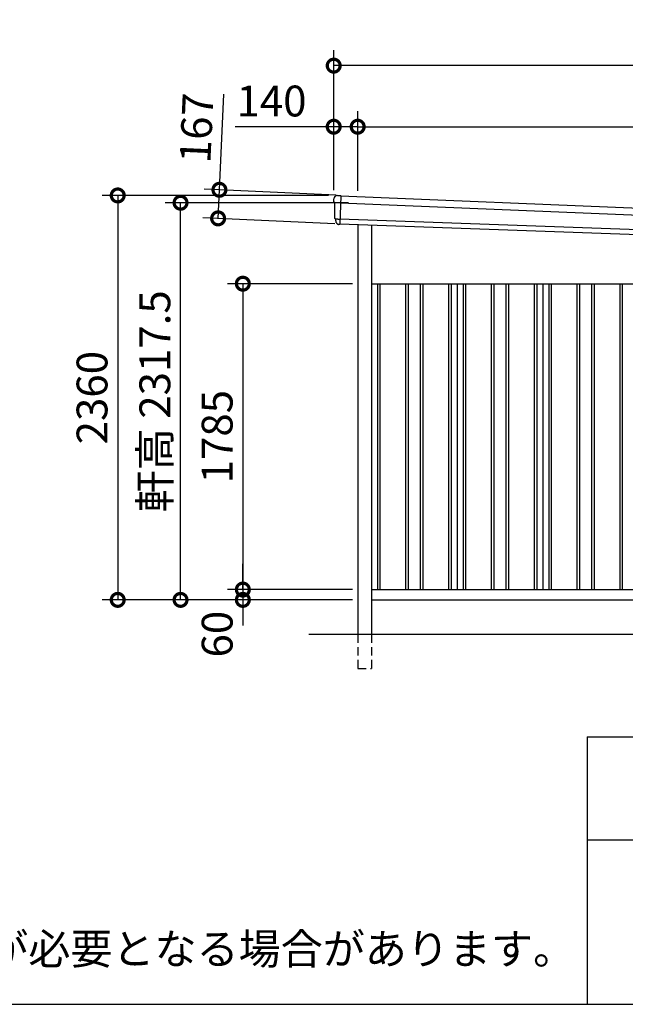
# Model space of a CAD drawing. Extents: x 0 to 24131, y -328 to 16658.
# Drawn here: x 14157 to 17693, y 0 to 5746 of the extents above; entities that cross this region are included whole.
import ezdxf

# ---------------------------------------------------------------- set-up
doc = ezdxf.new("R2010")
doc.units = 0
doc.header["$LTSCALE"] = 20
doc.header["$PDMODE"] = 3
doc.header["$PDSIZE"] = 2
doc.linetypes.add('HIDDEN', pattern=[0.375, 0.25, -0.125])
doc.layers.get('0').update_dxf_attribs({"linetype": 'CONTINUOUS'})
doc.layers.get('DEFPOINTS').update_dxf_attribs({"linetype": 'CONTINUOUS'})
for name, color, linetype in [('仕様書枠', 230, 'CONTINUOUS'), ('寸法', 4, 'CONTINUOUS'), ('破線', 2, 'HIDDEN'), ('細線', 5, 'CONTINUOUS'), ('部品', 7, 'CONTINUOUS'), ('部品1', 7, 'CONTINUOUS'), ('部品１', 7, 'CONTINUOUS'), ('Ｇ．Ｌ', 30, 'CONTINUOUS')]:
    doc.layers.add(name, color=color, linetype=linetype)
doc.styles.add('STYLE1', font='isocp.shx', dxfattribs={"bigfont": 'bigfont.shx'})
doc.styles.add('STYLE2', font='txt')
doc.dimstyles.new('INABA_S60G', dxfattribs={"dimscale": 60, "dimtxt": 3, "dimasz": 2.5, "dimexe": 1.5, "dimexo": 0.5, "dimgap": 1, "dimtad": 3, "dimdec": 1, "dimdsep": 46, "dimtxsty": 'STYLE1', "dimblk1": 'DOTSMALL', "dimblk2": 'DOTSMALL', "dimsah": 1, "dimcen": 0, "dimclrt": 7, "dimadec": 0, "dimazin": 0, "dimtfac": 1, "dimtdec": 4, "dimtix": 1, "dimtmove": 0, "dimatfit": 3, "dimldrblk": 'DOTSMALL', "dimfxl": 1, "dimtolj": 1, "dimtzin": 0, "dimarcsym": 0})

# ---------------------------------------------------------------- blocks, each defined once
blk = doc.blocks.new('_DOTSMALL')
at = {"color": 0, "linetype": 'ByBlock', "ltscale": 50, "const_width": 0.5}
blk.add_lwpolyline([(-0.0625, 0, 1), (0.0625, 0, 1)], format="xyb", close=True, dxfattribs=at)
blk = doc.blocks.new('*D56')
at = {"layer": 'DEFPOINTS', "color": 0, "ltscale": 50}
for p in [(21905.8, 5121), (16130.8, 4716.2), (21905.8, 4477.8)]:
    blk.add_point(p, dxfattribs=at)
at = {"layer": '寸法', "color": 0, "lineweight": -2, "ltscale": 50}
for p, q in [((16130.8, 4746.2), (16130.8, 5211)), ((21905.8, 4507.8), (21905.8, 5211)), ((16130.8, 5121), (21905.8, 5121))]:
    blk.add_line(p, q, dxfattribs=at)
at = {"layer": '寸法', "color": 0, "lineweight": -2, "ltscale": 50, "xscale": 150, "yscale": 150, "zscale": 150, "rotation": 180}
blk.add_blockref('_DOTSMALL', (16130.8, 5121), dxfattribs=at)
at = {"layer": '寸法', "color": 0, "lineweight": -2, "ltscale": 50, "xscale": 150, "yscale": 150, "zscale": 150}
blk.add_blockref('_DOTSMALL', (21905.8, 5121), dxfattribs=at)
at = {"layer": '寸法', "color": 7, "ltscale": 50, "insert": (19018.3, 5271), "char_height": 180, "attachment_point": 5, "style": 'STYLE1'}
blk.add_mtext('\\A1;5775', dxfattribs=at)
blk = doc.blocks.new('*D57')
at = {"layer": 'DEFPOINTS', "color": 0, "ltscale": 50}
for p in [(15990.8, 5477.4), (15990.8, 4720), (22045.8, 4468)]:
    blk.add_point(p, dxfattribs=at)
at = {"layer": '寸法', "color": 0, "lineweight": -2, "ltscale": 50}
for p, q in [((15990.8, 4750), (15990.8, 5567.4)), ((22045.8, 4498), (22045.8, 5567.4)), ((22045.8, 5477.4), (15990.8, 5477.4))]:
    blk.add_line(p, q, dxfattribs=at)
at = {"layer": '寸法', "color": 0, "lineweight": -2, "ltscale": 50, "xscale": 150, "yscale": 150, "zscale": 150, "rotation": 180}
blk.add_blockref('_DOTSMALL', (15990.8, 5477.4), dxfattribs=at)
at = {"layer": '寸法', "color": 0, "lineweight": -2, "ltscale": 50, "xscale": 150, "yscale": 150, "zscale": 150}
blk.add_blockref('_DOTSMALL', (22045.8, 5477.4), dxfattribs=at)
at = {"layer": '寸法', "color": 7, "ltscale": 50, "insert": (19018.3, 5627.4), "char_height": 180, "attachment_point": 5, "style": 'STYLE1'}
blk.add_mtext('\\A1;6055', dxfattribs=at)
blk = doc.blocks.new('*D58')
at = {"layer": 'DEFPOINTS', "color": 0, "ltscale": 50}
for p in [(16130.8, 4205), (15460.3, 2420), (16130.8, 2420)]:
    blk.add_point(p, dxfattribs=at)
at = {"layer": '寸法', "color": 0, "lineweight": -2, "ltscale": 50}
for p, q in [((16100.8, 4205), (15370.3, 4205)), ((15460.3, 4205), (15460.3, 2420)), ((16100.8, 2420), (15370.3, 2420))]:
    blk.add_line(p, q, dxfattribs=at)
at = {"layer": '寸法', "color": 0, "lineweight": -2, "ltscale": 50, "xscale": 150, "yscale": 150, "zscale": 150}
for p, rotation in [((15460.3, 4205), 90), ((15460.3, 2420), 270)]:
    blk.add_blockref('_DOTSMALL', p, dxfattribs=dict(at, rotation=rotation))
at = {"layer": '寸法', "color": 7, "ltscale": 50, "insert": (15310.3, 3312.5), "char_height": 180, "attachment_point": 5, "rotation": 90, "style": 'STYLE1'}
blk.add_mtext('\\A1;1785', dxfattribs=at)
blk = doc.blocks.new('*D59')
at = {"layer": 'DEFPOINTS', "color": 0, "ltscale": 50}
for p in [(15990.8, 4720), (14729.8, 2360), (16130.8, 2360)]:
    blk.add_point(p, dxfattribs=at)
at = {"layer": '寸法', "color": 0, "lineweight": -2, "ltscale": 50}
for p, q in [((15960.8, 4720), (14639.8, 4720)), ((14729.8, 4720), (14729.8, 2360)), ((16100.8, 2360), (14639.8, 2360))]:
    blk.add_line(p, q, dxfattribs=at)
at = {"layer": '寸法', "color": 0, "lineweight": -2, "ltscale": 50, "xscale": 150, "yscale": 150, "zscale": 150}
for p, rotation in [((14729.8, 4720), 90), ((14729.8, 2360), 270)]:
    blk.add_blockref('_DOTSMALL', p, dxfattribs=dict(at, rotation=rotation))
at = {"layer": '寸法', "color": 7, "ltscale": 50, "insert": (14579.8, 3540), "char_height": 180, "attachment_point": 5, "rotation": 90, "style": 'STYLE1'}
blk.add_mtext('\\A1;2360', dxfattribs=at)
blk = doc.blocks.new('*D60')
at = {"layer": 'DEFPOINTS', "color": 0, "ltscale": 50}
for p in [(15096.6, 4677.5), (16107.6, 4677.5), (16130.8, 2360)]:
    blk.add_point(p, dxfattribs=at)
at = {"layer": '寸法', "color": 0, "lineweight": -2, "ltscale": 50}
for p, q in [((16077.6, 4677.5), (15006.6, 4677.5)), ((15096.6, 2360), (15096.6, 4677.5)), ((16100.8, 2360), (15006.6, 2360))]:
    blk.add_line(p, q, dxfattribs=at)
at = {"layer": '寸法', "color": 0, "lineweight": -2, "ltscale": 50, "xscale": 150, "yscale": 150, "zscale": 150}
for p, rotation in [((15096.6, 4677.5), 90), ((15096.6, 2360), 270)]:
    blk.add_blockref('_DOTSMALL', p, dxfattribs=dict(at, rotation=rotation))
at = {"layer": '寸法', "color": 7, "ltscale": 50, "insert": (14946.6, 3518.8), "char_height": 180, "attachment_point": 5, "rotation": 90, "style": 'STYLE1'}
blk.add_mtext('\\A1;軒高 2317.5', dxfattribs=at)
blk = doc.blocks.new('*D61')
at = {"layer": 'DEFPOINTS', "color": 0, "ltscale": 50}
for p in [(16035.5, 4720.1), (15315.9, 4586.1), (16027.8, 4553.3)]:
    blk.add_point(p, dxfattribs=at)
at = {"layer": '寸法', "color": 0, "lineweight": -2, "ltscale": 50}
for p, q in [((15323.6, 4753), (15349.3, 5310.4)), ((16005.5, 4721.5), (15233.7, 4757.1)), ((15315.9, 4586.1), (15323.6, 4753)), ((15997.8, 4554.7), (15226, 4590.3))]:
    blk.add_line(p, q, dxfattribs=at)
at = {"layer": '寸法', "color": 0, "lineweight": -2, "ltscale": 50, "xscale": 150, "yscale": 150, "zscale": 150}
for p, rotation in [((15323.6, 4753), 87.35641500790007), ((15315.9, 4586.1), 267.3564150079001)]:
    blk.add_blockref('_DOTSMALL', p, dxfattribs=dict(at, rotation=rotation))
at = {"layer": '寸法', "color": 7, "ltscale": 50, "insert": (15190.1, 5113.5), "char_height": 180, "attachment_point": 5, "rotation": 87.35642, "style": 'STYLE1'}
blk.add_mtext('\\A1;167', dxfattribs=at)
blk = doc.blocks.new('*D62')
at = {"layer": 'DEFPOINTS', "color": 0, "ltscale": 50}
for p in [(16130.8, 2420), (15460.3, 2360), (16130.8, 2360)]:
    blk.add_point(p, dxfattribs=at)
at = {"layer": '寸法', "color": 0, "lineweight": -2, "ltscale": 50}
for p, q in [((15460.3, 2420), (15460.3, 2570)), ((16100.8, 2420), (15370.3, 2420)), ((15460.3, 2420), (15460.3, 2360)), ((16100.8, 2360), (15370.3, 2360)), ((15460.3, 2360), (15460.3, 2210))]:
    blk.add_line(p, q, dxfattribs=at)
at = {"layer": '寸法', "color": 0, "lineweight": -2, "ltscale": 50, "xscale": 150, "yscale": 150, "zscale": 150}
for p, rotation in [((15460.3, 2420), 270), ((15460.3, 2360), 90)]:
    blk.add_blockref('_DOTSMALL', p, dxfattribs=dict(at, rotation=rotation))
at = {"layer": '寸法', "color": 7, "ltscale": 50, "insert": (15310.3, 2160), "char_height": 180, "attachment_point": 5, "rotation": 90, "style": 'STYLE1'}
blk.add_mtext('\\A1;60', dxfattribs=at)
blk = doc.blocks.new('*D63')
at = {"layer": 'DEFPOINTS', "color": 0, "ltscale": 50}
for p in [(15990.8, 5121), (15990.8, 4720), (16130.8, 4716.2)]:
    blk.add_point(p, dxfattribs=at)
at = {"layer": '寸法', "color": 0, "lineweight": -2, "ltscale": 50}
for p, q in [((15990.8, 4750), (15990.8, 5211)), ((16130.8, 4746.2), (16130.8, 5211)), ((15990.8, 5121), (15414.7, 5121)), ((16130.8, 5121), (15990.8, 5121))]:
    blk.add_line(p, q, dxfattribs=at)
at = {"layer": '寸法', "color": 0, "lineweight": -2, "ltscale": 50, "xscale": 150, "yscale": 150, "zscale": 150, "rotation": 180}
blk.add_blockref('_DOTSMALL', (15990.8, 5121), dxfattribs=at)
at = {"layer": '寸法', "color": 0, "lineweight": -2, "ltscale": 50, "xscale": 150, "yscale": 150, "zscale": 150}
blk.add_blockref('_DOTSMALL', (16130.8, 5121), dxfattribs=at)
at = {"layer": '寸法', "color": 7, "ltscale": 50, "insert": (15627.7, 5271), "char_height": 180, "attachment_point": 5, "style": 'STYLE1'}
blk.add_mtext('\\A1;140', dxfattribs=at)

msp = doc.modelspace()

# ---------------------------------------------------------------- linework, layer by layer
at = {"layer": '仕様書枠', "ltscale": 50}
for p, q in [((17470.8, 1560), (17470.8, 0)), ((17470.8, 1560), (24130.8, 1560)), ((17470.8, 960), (19690.8, 960)), ((0, 0), (24130.8, 0))]:
    msp.add_line(p, q, dxfattribs=at)
at = {"layer": '破線', "ltscale": 10}
for p, q in [((16130.81, 2160), (16130.81, 1960)), ((16210.81, 2160), (16210.81, 1960)), ((16130.81, 1960), (16210.81, 1960))]:
    msp.add_line(p, q, dxfattribs=at)
at = {"layer": '細線'}
for p, q in [((16033.15, 4718.15), (16025.87, 4551.71)), ((16030.61, 4676.35), (16015.51, 4677.01)), ((16015.32, 4582.51), (16026.49, 4582.02))]:
    msp.add_line(p, q, dxfattribs=at)
at = {"layer": '細線', "ltscale": 50}
for p, q in [((16030.61, 4676.35), (22001.03, 4431.36)), ((21998.36, 4369.42), (16026.49, 4582.02)), ((16245.81, 4205), (16245.81, 2420)), ((16260.81, 4205), (16260.81, 2420)), ((16410.81, 4205), (16410.81, 2420)), ((16425.81, 4205), (16425.81, 2420)), ((16495.81, 4205), (16495.81, 2420)), ((16510.81, 4205), (16510.81, 2420)), ((16660.81, 4205), (16660.81, 2420)), ((16675.81, 4205), (16675.81, 2420)), ((16745.81, 4205), (16745.81, 2420)), ((16760.81, 4205), (16760.81, 2420)), ((16910.81, 4205), (16910.81, 2420)), ((16925.81, 4205), (16925.81, 2420)), ((16995.81, 4205), (16995.81, 2420)), ((17010.81, 4205), (17010.81, 2420)), ((17160.81, 4205), (17160.81, 2420)), ((17175.81, 4205), (17175.81, 2420)), ((17245.81, 4205), (17245.81, 2420)), ((17260.81, 4205), (17260.81, 2420)), ((17410.81, 4205), (17410.81, 2420)), ((17425.81, 4205), (17425.81, 2420)), ((17495.81, 4205), (17495.81, 2420)), ((17510.81, 4205), (17510.81, 2420)), ((17660.81, 4205), (17660.81, 2420)), ((17675.81, 4205), (17675.81, 2420))]:
    msp.add_line(p, q, dxfattribs=at)
at = {"layer": '細線'}
for points, knots in [([(16015.4, 4677.02), (16013.94, 4677.08), (16012.5, 4677.14), (16010.38, 4677.24), (16009.68, 4677.27), (16008.64, 4677.32), (16008.29, 4677.34), (16007.61, 4677.37), (16007.27, 4677.38), (16005.6, 4677.45), (16004.34, 4677.51), (16002.54, 4677.59), (16001.96, 4677.61), (16000.84, 4677.66), (16000.3, 4677.69), (15998.75, 4677.76), (15997.83, 4677.8), (15996.63, 4677.85), (15996.26, 4677.86), (15995.58, 4677.89), (15995.26, 4677.91), (15994.43, 4677.94), (15994.02, 4677.96), (15993.59, 4677.97), (15993.48, 4677.98), (15993.34, 4677.98), (15993.3, 4677.98), (15993.3, 4677.98)], [0, 0, 0, 0, 0.125, 0.125, 0.1875, 0.1875, 0.21875, 0.21875, 0.25, 0.25, 0.375, 0.375, 0.4375, 0.4375, 0.5, 0.5, 0.625, 0.625, 0.6875, 0.6875, 0.75, 0.75, 0.875, 0.875, 0.9375, 0.9375, 1, 1, 1, 1]), ([(16000.67, 4583.15), (16000.67, 4583.15), (16000.67, 4583.15), (16000.68, 4583.15), (16000.69, 4583.15), (16000.71, 4583.14), (16000.73, 4583.14), (16000.8, 4583.14), (16000.88, 4583.13), (16001.07, 4583.12), (16001.19, 4583.12), (16001.47, 4583.1), (16001.63, 4583.1), (16002.19, 4583.07), (16002.64, 4583.05), (16003.44, 4583.01), (16003.72, 4583), (16004.34, 4582.97), (16004.66, 4582.96), (16005.67, 4582.92), (16006.4, 4582.88), (16007.6, 4582.83), (16008.01, 4582.81), (16008.85, 4582.78), (16009.28, 4582.76), (16010.6, 4582.71), (16011.51, 4582.67), (16012.93, 4582.61), (16013.4, 4582.59), (16014.12, 4582.56), (16014.36, 4582.55), (16014.72, 4582.53), (16014.84, 4582.53), (16015.08, 4582.52), (16015.2, 4582.51), (16015.32, 4582.51)], [0, 0, 0, 0, 0.015625, 0.015625, 0.03125, 0.03125, 0.0625, 0.0625, 0.125, 0.125, 0.1875, 0.1875, 0.25, 0.25, 0.375, 0.375, 0.4375, 0.4375, 0.5, 0.5, 0.625, 0.625, 0.6875, 0.6875, 0.75, 0.75, 0.875, 0.875, 0.9375, 0.9375, 0.96875, 0.96875, 0.984375, 0.984375, 1, 1, 1, 1])]:
    msp.add_open_spline(points, degree=3, knots=knots, dxfattribs=at)
msp.add_open_spline([(16015.51, 4677.01), (16015.47, 4677.01), (16015.44, 4677.01), (16015.4, 4677.02)], degree=3, dxfattribs=at)
at = {"layer": '部品', "ltscale": 50}
for p, q in [((16033.15, 4718.15), (22002.17, 4473.22)), ((21996.29, 4338.59), (16025.87, 4551.71))]:
    msp.add_line(p, q, dxfattribs=at)
at = {"layer": '部品1'}
for p, q in [((16016.71, 4719.47), (16032.48, 4718.78)), ((15994.85, 4677.49), (15993.3, 4677.98)), ((16000.67, 4583.15), (15999.12, 4583.64)), ((16025.15, 4551.14), (16023.84, 4551.19))]:
    msp.add_line(p, q, dxfattribs=at)
at = {"layer": '部品1', "ltscale": 50}
for p, q in [((16130.81, 4547.96), (16130.81, 2160)), ((16210.81, 4545.11), (16210.81, 2160)), ((16210.81, 4205), (21905.81, 4205)), ((16210.81, 2420), (21905.81, 2420)), ((16210.81, 2360), (21905.81, 2360))]:
    msp.add_line(p, q, dxfattribs=at)
at = {"layer": '部品1'}
for centre, radius, start, end in [((16011.39, 4699.68), 20, 87.495816, 180.495816), ((16032.45, 4718.08), 0.7, 5.709026, 87.495816), ((15994.06, 4680.37), 2.5, 180.496074, 252.495716), ((15994.06, 4680.37), 2.5, 180.495816, 252.495816), ((15994.1, 4675.11), 2.5, 0.515052, 72.495688), ((15999.87, 4586.02), 2.5, 180.495891, 252.495991), ((15999.87, 4586.02), 2.5, 180.495816, 252.495816), ((15999.92, 4580.76), 2.5, 0.50933, 72.495078)]:
    msp.add_arc(centre, radius, start, end, dxfattribs=at)
for points, knots in [([(16012.26, 4719.66), (16012.26, 4719.66), (16012.29, 4719.66), (16012.41, 4719.66), (16012.49, 4719.65), (16012.72, 4719.64), (16012.85, 4719.64), (16013.18, 4719.62), (16013.36, 4719.62), (16013.77, 4719.6), (16014, 4719.59), (16014.48, 4719.57), (16014.74, 4719.56), (16015.28, 4719.53), (16015.56, 4719.52), (16016.12, 4719.49), (16016.41, 4719.48), (16016.71, 4719.47)], [0, 0, 0, 0, 0.125, 0.125, 0.25, 0.25, 0.375, 0.375, 0.5, 0.5, 0.625, 0.625, 0.75, 0.75, 0.875, 0.875, 1, 1, 1, 1]), ([(16002.5, 4570.9), (16002.51, 4570.33), (16002.54, 4569.73), (16002.66, 4568.53), (16002.74, 4567.91), (16002.98, 4566.68), (16003.13, 4566.07), (16003.39, 4565.16), (16003.49, 4564.86), (16003.64, 4564.42), (16003.7, 4564.27), (16003.8, 4563.98), (16003.86, 4563.83), (16004.04, 4563.37), (16004.18, 4563.06), (16004.45, 4562.45), (16004.6, 4562.15), (16005.06, 4561.27), (16005.39, 4560.7), (16006.11, 4559.59), (16006.5, 4559.06), (16007.11, 4558.3), (16007.32, 4558.05), (16007.76, 4557.55), (16007.99, 4557.31), (16008.33, 4556.96), (16008.45, 4556.84), (16008.69, 4556.61), (16008.81, 4556.5), (16009.17, 4556.16), (16009.42, 4555.94), (16009.92, 4555.52), (16010.18, 4555.32), (16010.7, 4554.93), (16010.96, 4554.74), (16011.76, 4554.19), (16012.32, 4553.85), (16013.17, 4553.38), (16013.45, 4553.23), (16014.04, 4552.95), (16014.33, 4552.82), (16014.92, 4552.57), (16015.2, 4552.45), (16015.78, 4552.24), (16016.07, 4552.14), (16016.65, 4551.95), (16016.95, 4551.86), (16017.54, 4551.7), (16017.83, 4551.62), (16018.68, 4551.43), (16019.23, 4551.34), (16019.77, 4551.26)], [0, 0, 0, 0, 0.05899682, 0.05899682, 0.11799363, 0.11799363, 0.17699045, 0.17699045, 0.20648885, 0.20648885, 0.22123806, 0.22123806, 0.23598726, 0.23598726, 0.26824894, 0.26824894, 0.30051062, 0.30051062, 0.36503398, 0.36503398, 0.42955734, 0.42955734, 0.46181902, 0.46181902, 0.4940807, 0.4940807, 0.5104051, 0.5104051, 0.52672951, 0.52672951, 0.55937831, 0.55937831, 0.59202712, 0.59202712, 0.62467592, 0.62467592, 0.68997353, 0.68997353, 0.72262233, 0.72262233, 0.75527114, 0.75527114, 0.78586224, 0.78586224, 0.81645335, 0.81645335, 0.84704446, 0.84704446, 0.87763557, 0.87763557, 0.93435387, 0.93435387, 0.93435387, 0.93435387]), ([(16020.93, 4551.21), (16020.7, 4551.21), (16020.49, 4551.21), (16020.11, 4551.23), (16019.93, 4551.24), (16019.77, 4551.26)], [0, 0, 0, 0, 0.5, 0.5, 1, 1, 1, 1]), ([(16023.84, 4551.19), (16023.32, 4551.22), (16022.81, 4551.23), (16022.06, 4551.23), (16021.82, 4551.23), (16021.36, 4551.22), (16021.14, 4551.22), (16020.93, 4551.21)], [0, 0, 0, 0, 0.5, 0.5, 0.75, 0.75, 1, 1, 1, 1]), ([(16025.87, 4551.71), (16025.84, 4551.55), (16025.75, 4551.39), (16025.49, 4551.18), (16025.32, 4551.13), (16025.15, 4551.14)], [0, 0, 0, 0, 0.5, 0.5, 1, 1, 1, 1])]:
    msp.add_open_spline(points, degree=3, knots=knots, dxfattribs=at)
for points in [[(15991.56, 4680.34), (15991.5, 4686.73), (15991.45, 4693.12), (15991.39, 4699.51)], [(15993.3, 4677.98), (15993.3, 4677.98), (15993.3, 4677.98), (15993.3, 4677.98)], [(15996.6, 4675.13), (15996.6, 4675.13), (15996.6, 4675.13), (15996.6, 4675.13)], [(15997.37, 4586), (15997.12, 4615.69), (15996.86, 4645.43), (15996.6, 4675.13)], [(15999.12, 4583.64), (15999.12, 4583.64), (15999.12, 4583.64), (15999.12, 4583.64)], [(16002.5, 4570.9), (16002.48, 4574.2), (16002.45, 4577.49), (16002.42, 4580.79)], [(16002.42, 4580.79), (16002.42, 4580.79), (16002.42, 4580.79), (16002.42, 4580.79)]]:
    msp.add_open_spline(points, degree=3, dxfattribs=at)
at = {"layer": '部品１', "ltscale": 50}
for p, q in [((16710.81, 4205), (16710.81, 2420)), ((17210.81, 4205), (17210.81, 2420))]:
    msp.add_line(p, q, dxfattribs=at)
at = {"layer": 'Ｇ．Ｌ', "color": 30, "ltscale": 50}
msp.add_line((15845.81, 2160), (22205.81, 2160), dxfattribs=at)

# ---------------------------------------------------------------- texts
at = {"layer": '部品1', "ltscale": 50, "insert": (8437.08, 413.18), "char_height": 180, "width": 9395.4204, "attachment_point": 1, "style": 'STYLE2'}
msp.add_mtext('※強度の関係上、連棟数に応じて間仕切壁･耐力壁が必要となる場合があります。', dxfattribs=at)

# ---------------------------------------------------------------- dimensions: what is measured, and where the dimension line sits
at = {"layer": '寸法', "ltscale": 50}
for base, p1, p2, picture, middle in [((15990.81, 5477.44), (22045.81, 4468), (15990.81, 4720), '*D57', (19018.31, 5627.44)), ((21905.81, 5121.01), (16130.81, 4716.19), (21905.81, 4477.82), '*D56', (19018.31, 5271.01))]:
    dim = msp.add_linear_dim(base=base, p1=p1, p2=p2, dimstyle='INABA_S60G', dxfattribs=at)
    dim.commit()
    dim.dimension.update_dxf_attribs({"geometry": picture, "text_midpoint": middle})
dim = msp.add_linear_dim(base=(15990.81, 5121.01), p1=(16130.81, 4716.19), p2=(15990.81, 4720), dimstyle='INABA_S60G', dxfattribs=at)
dim.commit()
dim.dimension.update_dxf_attribs({"geometry": '*D63', "text_midpoint": (15627.74, 5121.01), "dimtype": 160})
dim = msp.add_linear_dim(base=(15315.91, 4586.14), p1=(16035.46, 4720.1), p2=(16027.75, 4553.27), angle=87.356415, dimstyle='INABA_S60G', dxfattribs=at)
dim.commit()
dim.dimension.update_dxf_attribs({"geometry": '*D61', "text_midpoint": (15339.94, 5106.59), "dimtype": 160})
for base, p1, p2, picture, middle in [((14729.81, 2360), (15990.81, 4720), (16130.81, 2360), '*D59', (14579.79, 3540)), ((15460.25, 2420), (16130.81, 4205), (16130.81, 2420), '*D58', (15310.25, 3312.5))]:
    dim = msp.add_linear_dim(base=base, p1=p1, p2=p2, angle=90, dimstyle='INABA_S60G', dxfattribs=at)
    dim.commit()
    dim.dimension.update_dxf_attribs({"geometry": picture, "text_midpoint": middle})
dim = msp.add_linear_dim(base=(15096.61, 4677.5), p1=(16130.81, 2360), p2=(16107.62, 4677.5), angle=90, text='軒高 <>', dimstyle='INABA_S60G', dxfattribs=at)
dim.commit()
dim.dimension.update_dxf_attribs({"geometry": '*D60', "text_midpoint": (15096.61, 3518.75), "dimtype": 160})
dim = msp.add_linear_dim(base=(15460.25, 2360), p1=(16130.81, 2420), p2=(16130.81, 2360), angle=90, dimstyle='INABA_S60G', override={"dimtmove": 1}, dxfattribs=at)
dim.commit()
dim.dimension.update_dxf_attribs({"geometry": '*D62', "text_midpoint": (15460.25, 2160), "dimtype": 160})

doc.saveas('drawing.dxf')
